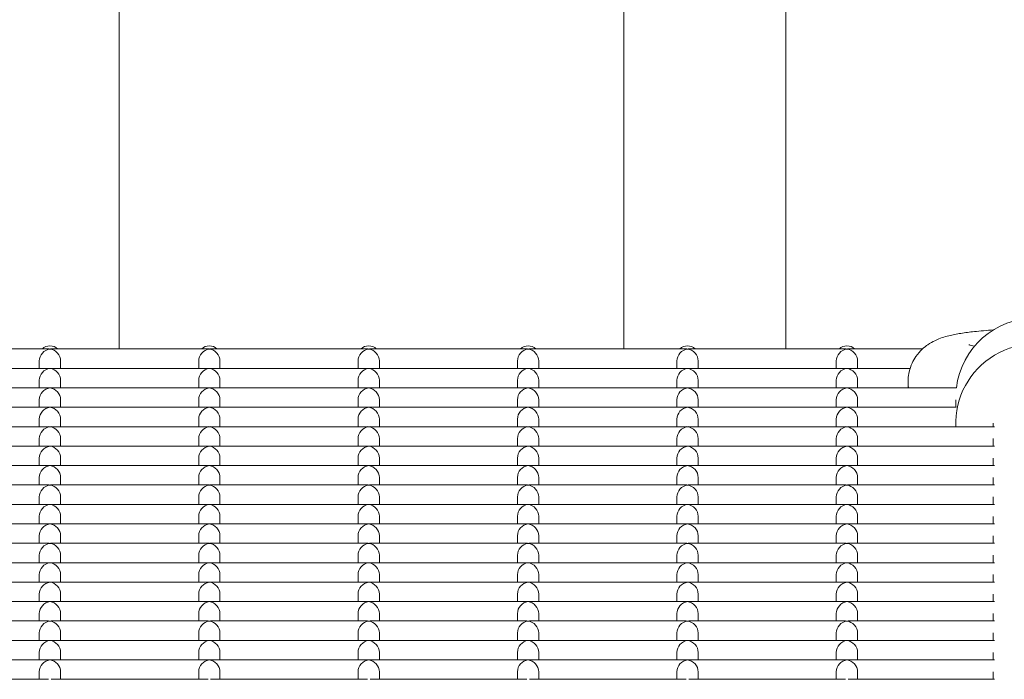
# Model space of a CAD drawing. Units: millimetres. Extents: x -5899 to 6254, y -3372 to 4605.
# Drawn here: x 1492 to 1677, y 1843 to 1967 of the extents above; entities that cross this region are included whole.
import ezdxf

# ---------------------------------------------------------------- set-up
doc = ezdxf.new("R2010")
doc.units = ezdxf.units.MM
doc.layers.add('Toestel 2D', color=7, linetype='Continuous', lineweight=20)

msp = doc.modelspace()

# ---------------------------------------------------------------- linework, layer by layer
at = {"layer": 'Toestel 2D'}
for p, q in [((1510.73, 2704.65), (1510.73, 1904.98)), ((1605.73, 2704.65), (1605.73, 1904.98)), ((1636.23, 2704.65), (1636.23, 1904.98)), ((1670.89, 1905.72), (1671.77, 1905.52)), ((1467.97, 1904.98), (1497.48, 1904.98)), ((1497.97, 1904.98), (1527.48, 1904.98)), ((1527.97, 1904.98), (1557.48, 1904.98)), ((1557.97, 1904.98), (1587.48, 1904.98)), ((1587.97, 1904.98), (1617.48, 1904.98)), ((1617.97, 1904.98), (1647.48, 1904.98)), ((1647.97, 1904.98), (1661.95, 1904.98)), ((1467.97, 1901.33), (1497.48, 1901.33)), ((1495.73, 1901.33), (1495.73, 1902.74)), ((1497.97, 1901.33), (1527.48, 1901.33)), ((1499.73, 1901.33), (1499.73, 1902.74)), ((1525.73, 1901.33), (1525.73, 1902.74)), ((1527.97, 1901.33), (1557.48, 1901.33)), ((1529.73, 1901.33), (1529.73, 1902.74)), ((1555.73, 1901.33), (1555.73, 1902.74)), ((1557.97, 1901.33), (1587.48, 1901.33)), ((1559.73, 1901.33), (1559.73, 1902.74)), ((1585.73, 1901.33), (1585.73, 1902.74)), ((1587.97, 1901.33), (1617.48, 1901.33)), ((1589.73, 1901.33), (1589.73, 1902.74)), ((1615.73, 1901.33), (1615.73, 1902.74)), ((1617.97, 1901.33), (1647.48, 1901.33)), ((1619.73, 1901.33), (1619.73, 1902.74)), ((1645.73, 1901.33), (1645.73, 1902.74)), ((1647.97, 1901.33), (1659.61, 1901.33)), ((1649.73, 1901.33), (1649.73, 1902.74)), ((1467.97, 1897.67), (1497.48, 1897.67)), ((1495.73, 1897.67), (1495.73, 1899.08)), ((1497.97, 1897.67), (1527.48, 1897.67)), ((1499.73, 1897.67), (1499.73, 1899.08)), ((1525.73, 1897.67), (1525.73, 1899.08)), ((1527.97, 1897.67), (1557.48, 1897.67)), ((1529.73, 1897.67), (1529.73, 1899.08)), ((1555.73, 1897.67), (1555.73, 1899.08)), ((1557.97, 1897.67), (1587.48, 1897.67)), ((1559.73, 1897.67), (1559.73, 1899.08)), ((1585.73, 1897.67), (1585.73, 1899.08)), ((1587.97, 1897.67), (1617.48, 1897.67)), ((1589.73, 1897.67), (1589.73, 1899.08)), ((1615.73, 1897.67), (1615.73, 1899.08)), ((1617.97, 1897.67), (1647.48, 1897.67)), ((1619.73, 1897.67), (1619.73, 1899.08)), ((1645.73, 1897.67), (1645.73, 1899.08)), ((1647.97, 1897.67), (1668.36, 1897.67)), ((1649.73, 1897.67), (1649.73, 1899.08)), ((1467.97, 1894.02), (1497.48, 1894.02)), ((1495.73, 1894.02), (1495.73, 1895.43)), ((1497.97, 1894.02), (1527.48, 1894.02)), ((1499.73, 1894.02), (1499.73, 1895.43)), ((1525.73, 1894.02), (1525.73, 1895.43)), ((1527.97, 1894.02), (1557.48, 1894.02)), ((1529.73, 1894.02), (1529.73, 1895.43)), ((1555.73, 1894.02), (1555.73, 1895.43)), ((1557.97, 1894.02), (1587.48, 1894.02)), ((1559.73, 1894.02), (1559.73, 1895.43)), ((1585.73, 1894.02), (1585.73, 1895.43)), ((1587.97, 1894.02), (1617.48, 1894.02)), ((1589.73, 1894.02), (1589.73, 1895.43)), ((1615.73, 1894.02), (1615.73, 1895.43)), ((1617.97, 1894.02), (1647.48, 1894.02)), ((1619.73, 1894.02), (1619.73, 1895.43)), ((1645.73, 1894.02), (1645.73, 1895.43)), ((1647.97, 1894.02), (1668.36, 1894.02)), ((1649.73, 1894.02), (1649.73, 1895.43)), ((1668.23, 1895.43), (1668.23, 1894.02)), ((1467.97, 1890.36), (1497.48, 1890.36)), ((1495.73, 1890.36), (1495.73, 1891.77)), ((1497.97, 1890.36), (1527.48, 1890.36)), ((1499.73, 1890.36), (1499.73, 1891.77)), ((1525.73, 1890.36), (1525.73, 1891.77)), ((1527.97, 1890.36), (1557.48, 1890.36)), ((1529.73, 1890.36), (1529.73, 1891.77)), ((1555.73, 1890.36), (1555.73, 1891.77)), ((1557.97, 1890.36), (1587.48, 1890.36)), ((1559.73, 1890.36), (1559.73, 1891.77)), ((1585.73, 1890.36), (1585.73, 1891.77)), ((1587.97, 1890.36), (1617.48, 1890.36)), ((1589.73, 1890.36), (1589.73, 1891.77)), ((1615.73, 1890.36), (1615.73, 1891.77)), ((1617.97, 1890.36), (1647.48, 1890.36)), ((1619.73, 1890.36), (1619.73, 1891.77)), ((1645.73, 1890.36), (1645.73, 1891.77)), ((1647.97, 1890.36), (1675.48, 1890.36)), ((1649.73, 1890.36), (1649.73, 1891.77)), ((1668.23, 1891.77), (1668.23, 1891.04)), ((1675.23, 1891.04), (1675.23, 1890.36)), ((1467.97, 1886.7), (1497.48, 1886.7)), ((1495.73, 1886.7), (1495.73, 1888.12)), ((1497.97, 1886.7), (1527.48, 1886.7)), ((1499.73, 1886.7), (1499.73, 1888.12)), ((1525.73, 1886.7), (1525.73, 1888.12)), ((1527.97, 1886.7), (1557.48, 1886.7)), ((1529.73, 1886.7), (1529.73, 1888.12)), ((1555.73, 1886.7), (1555.73, 1888.12)), ((1557.97, 1886.7), (1587.48, 1886.7)), ((1559.73, 1886.7), (1559.73, 1888.12)), ((1585.73, 1886.7), (1585.73, 1888.12)), ((1587.97, 1886.7), (1617.48, 1886.7)), ((1589.73, 1886.7), (1589.73, 1888.12)), ((1615.73, 1886.7), (1615.73, 1888.12)), ((1617.97, 1886.7), (1647.48, 1886.7)), ((1619.73, 1886.7), (1619.73, 1888.12)), ((1645.73, 1886.7), (1645.73, 1888.12)), ((1647.97, 1886.7), (1675.48, 1886.7)), ((1649.73, 1886.7), (1649.73, 1888.12)), ((1675.23, 1888.12), (1675.23, 1886.7)), ((1467.97, 1883.05), (1497.48, 1883.05)), ((1495.73, 1883.05), (1495.73, 1884.46)), ((1497.97, 1883.05), (1527.48, 1883.05)), ((1499.73, 1883.05), (1499.73, 1884.46)), ((1525.73, 1883.05), (1525.73, 1884.46)), ((1527.97, 1883.05), (1557.48, 1883.05)), ((1529.73, 1883.05), (1529.73, 1884.46)), ((1555.73, 1883.05), (1555.73, 1884.46)), ((1557.97, 1883.05), (1587.48, 1883.05)), ((1559.73, 1883.05), (1559.73, 1884.46)), ((1585.73, 1883.05), (1585.73, 1884.46)), ((1587.97, 1883.05), (1617.48, 1883.05)), ((1589.73, 1883.05), (1589.73, 1884.46)), ((1615.73, 1883.05), (1615.73, 1884.46)), ((1617.97, 1883.05), (1647.48, 1883.05)), ((1619.73, 1883.05), (1619.73, 1884.46)), ((1645.73, 1883.05), (1645.73, 1884.46)), ((1647.97, 1883.05), (1675.48, 1883.05)), ((1649.73, 1883.05), (1649.73, 1884.46)), ((1675.23, 1884.46), (1675.23, 1883.05)), ((1467.97, 1879.39), (1497.48, 1879.39)), ((1495.73, 1879.39), (1495.73, 1880.8)), ((1497.97, 1879.39), (1527.48, 1879.39)), ((1499.73, 1879.39), (1499.73, 1880.8)), ((1525.73, 1879.39), (1525.73, 1880.8)), ((1527.97, 1879.39), (1557.48, 1879.39)), ((1529.73, 1879.39), (1529.73, 1880.8)), ((1555.73, 1879.39), (1555.73, 1880.8)), ((1557.97, 1879.39), (1587.48, 1879.39)), ((1559.73, 1879.39), (1559.73, 1880.8)), ((1585.73, 1879.39), (1585.73, 1880.8)), ((1587.97, 1879.39), (1617.48, 1879.39)), ((1589.73, 1879.39), (1589.73, 1880.8)), ((1615.73, 1879.39), (1615.73, 1880.8)), ((1617.97, 1879.39), (1647.48, 1879.39)), ((1619.73, 1879.39), (1619.73, 1880.8)), ((1645.73, 1879.39), (1645.73, 1880.8)), ((1647.97, 1879.39), (1675.48, 1879.39)), ((1649.73, 1879.39), (1649.73, 1880.8)), ((1675.23, 1880.8), (1675.23, 1879.39)), ((1467.97, 1875.74), (1497.48, 1875.74)), ((1495.73, 1875.74), (1495.73, 1877.15)), ((1497.97, 1875.74), (1527.48, 1875.74)), ((1499.73, 1875.74), (1499.73, 1877.15)), ((1525.73, 1875.74), (1525.73, 1877.15)), ((1527.97, 1875.74), (1557.48, 1875.74)), ((1529.73, 1875.74), (1529.73, 1877.15)), ((1555.73, 1875.74), (1555.73, 1877.15)), ((1557.97, 1875.74), (1587.48, 1875.74)), ((1559.73, 1875.74), (1559.73, 1877.15)), ((1585.73, 1875.74), (1585.73, 1877.15)), ((1587.97, 1875.74), (1617.48, 1875.74)), ((1589.73, 1875.74), (1589.73, 1877.15)), ((1615.73, 1875.74), (1615.73, 1877.15)), ((1617.97, 1875.74), (1647.48, 1875.74)), ((1619.73, 1875.74), (1619.73, 1877.15)), ((1645.73, 1875.74), (1645.73, 1877.15)), ((1647.97, 1875.74), (1675.48, 1875.74)), ((1649.73, 1875.74), (1649.73, 1877.15)), ((1675.23, 1877.15), (1675.23, 1875.74)), ((1467.97, 1872.08), (1497.48, 1872.08)), ((1495.73, 1872.08), (1495.73, 1873.49)), ((1497.97, 1872.08), (1527.48, 1872.08)), ((1499.73, 1872.08), (1499.73, 1873.49)), ((1525.73, 1872.08), (1525.73, 1873.49)), ((1527.97, 1872.08), (1557.48, 1872.08)), ((1529.73, 1872.08), (1529.73, 1873.49)), ((1555.73, 1872.08), (1555.73, 1873.49)), ((1557.97, 1872.08), (1587.48, 1872.08)), ((1559.73, 1872.08), (1559.73, 1873.49)), ((1585.73, 1872.08), (1585.73, 1873.49)), ((1587.97, 1872.08), (1617.48, 1872.08)), ((1589.73, 1872.08), (1589.73, 1873.49)), ((1615.73, 1872.08), (1615.73, 1873.49)), ((1617.97, 1872.08), (1647.48, 1872.08)), ((1619.73, 1872.08), (1619.73, 1873.49)), ((1645.73, 1872.08), (1645.73, 1873.49)), ((1647.97, 1872.08), (1675.48, 1872.08)), ((1649.73, 1872.08), (1649.73, 1873.49)), ((1675.23, 1873.49), (1675.23, 1872.08)), ((1495.73, 1868.42), (1495.73, 1869.84)), ((1499.73, 1868.42), (1499.73, 1869.84)), ((1525.73, 1868.42), (1525.73, 1869.84)), ((1529.73, 1868.42), (1529.73, 1869.84)), ((1555.73, 1868.42), (1555.73, 1869.84)), ((1559.73, 1868.42), (1559.73, 1869.84)), ((1585.73, 1868.42), (1585.73, 1869.84)), ((1589.73, 1868.42), (1589.73, 1869.84)), ((1615.73, 1868.42), (1615.73, 1869.84)), ((1619.73, 1868.42), (1619.73, 1869.84)), ((1645.73, 1868.42), (1645.73, 1869.84)), ((1649.73, 1868.42), (1649.73, 1869.84)), ((1675.23, 1869.84), (1675.23, 1868.42)), ((1467.97, 1868.42), (1497.48, 1868.42)), ((1497.97, 1868.42), (1527.48, 1868.42)), ((1527.97, 1868.42), (1557.48, 1868.42)), ((1557.97, 1868.42), (1587.48, 1868.42)), ((1587.97, 1868.42), (1617.48, 1868.42)), ((1617.97, 1868.42), (1647.48, 1868.42)), ((1647.97, 1868.42), (1675.48, 1868.42)), ((1495.73, 1864.77), (1495.73, 1866.18)), ((1499.73, 1864.77), (1499.73, 1866.18)), ((1525.73, 1864.77), (1525.73, 1866.18)), ((1529.73, 1864.77), (1529.73, 1866.18)), ((1555.73, 1864.77), (1555.73, 1866.18)), ((1559.73, 1864.77), (1559.73, 1866.18)), ((1585.73, 1864.77), (1585.73, 1866.18)), ((1589.73, 1864.77), (1589.73, 1866.18)), ((1615.73, 1864.77), (1615.73, 1866.18)), ((1619.73, 1864.77), (1619.73, 1866.18)), ((1645.73, 1864.77), (1645.73, 1866.18)), ((1649.73, 1864.77), (1649.73, 1866.18)), ((1675.23, 1866.18), (1675.23, 1864.77)), ((1467.97, 1864.77), (1497.48, 1864.77)), ((1497.97, 1864.77), (1527.48, 1864.77)), ((1527.97, 1864.77), (1557.48, 1864.77)), ((1557.97, 1864.77), (1587.48, 1864.77)), ((1587.97, 1864.77), (1617.48, 1864.77)), ((1617.97, 1864.77), (1647.48, 1864.77)), ((1647.97, 1864.77), (1675.48, 1864.77)), ((1495.73, 1861.11), (1495.73, 1862.52)), ((1499.73, 1861.11), (1499.73, 1862.52)), ((1525.73, 1861.11), (1525.73, 1862.52)), ((1529.73, 1861.11), (1529.73, 1862.52)), ((1555.73, 1861.11), (1555.73, 1862.52)), ((1559.73, 1861.11), (1559.73, 1862.52)), ((1585.73, 1861.11), (1585.73, 1862.52)), ((1589.73, 1861.11), (1589.73, 1862.52)), ((1615.73, 1861.11), (1615.73, 1862.52)), ((1619.73, 1861.11), (1619.73, 1862.52)), ((1645.73, 1861.11), (1645.73, 1862.52)), ((1649.73, 1861.11), (1649.73, 1862.52)), ((1675.23, 1862.52), (1675.23, 1861.11)), ((1467.97, 1861.11), (1497.48, 1861.11)), ((1497.97, 1861.11), (1527.48, 1861.11)), ((1527.97, 1861.11), (1557.48, 1861.11)), ((1557.97, 1861.11), (1587.48, 1861.11)), ((1587.97, 1861.11), (1617.48, 1861.11)), ((1617.97, 1861.11), (1647.48, 1861.11)), ((1647.97, 1861.11), (1675.48, 1861.11)), ((1495.73, 1857.45), (1495.73, 1858.87)), ((1499.73, 1857.45), (1499.73, 1858.87)), ((1525.73, 1857.45), (1525.73, 1858.87)), ((1529.73, 1857.45), (1529.73, 1858.87)), ((1555.73, 1857.45), (1555.73, 1858.87)), ((1559.73, 1857.45), (1559.73, 1858.87)), ((1585.73, 1857.45), (1585.73, 1858.87)), ((1589.73, 1857.45), (1589.73, 1858.87)), ((1615.73, 1857.45), (1615.73, 1858.87)), ((1619.73, 1857.45), (1619.73, 1858.87)), ((1645.73, 1857.45), (1645.73, 1858.87)), ((1649.73, 1857.45), (1649.73, 1858.87)), ((1675.23, 1858.87), (1675.23, 1857.45)), ((1467.97, 1857.45), (1497.48, 1857.45)), ((1497.97, 1857.45), (1527.48, 1857.45)), ((1527.97, 1857.45), (1557.48, 1857.45)), ((1557.97, 1857.45), (1587.48, 1857.45)), ((1587.97, 1857.45), (1617.48, 1857.45)), ((1617.97, 1857.45), (1647.48, 1857.45)), ((1647.97, 1857.45), (1675.48, 1857.45)), ((1495.73, 1853.8), (1495.73, 1855.21)), ((1499.73, 1853.8), (1499.73, 1855.21)), ((1525.73, 1853.8), (1525.73, 1855.21)), ((1529.73, 1853.8), (1529.73, 1855.21)), ((1555.73, 1853.8), (1555.73, 1855.21)), ((1559.73, 1853.8), (1559.73, 1855.21)), ((1585.73, 1853.8), (1585.73, 1855.21)), ((1589.73, 1853.8), (1589.73, 1855.21)), ((1615.73, 1853.8), (1615.73, 1855.21)), ((1619.73, 1853.8), (1619.73, 1855.21)), ((1645.73, 1853.8), (1645.73, 1855.21)), ((1649.73, 1853.8), (1649.73, 1855.21)), ((1675.23, 1855.21), (1675.23, 1853.8)), ((1467.97, 1853.8), (1497.48, 1853.8)), ((1497.97, 1853.8), (1527.48, 1853.8)), ((1527.97, 1853.8), (1557.48, 1853.8)), ((1557.97, 1853.8), (1587.48, 1853.8)), ((1587.97, 1853.8), (1617.48, 1853.8)), ((1617.97, 1853.8), (1647.48, 1853.8)), ((1647.97, 1853.8), (1675.48, 1853.8)), ((1495.73, 1850.14), (1495.73, 1851.55)), ((1499.73, 1850.14), (1499.73, 1851.55)), ((1525.73, 1850.14), (1525.73, 1851.55)), ((1529.73, 1850.14), (1529.73, 1851.55)), ((1555.73, 1850.14), (1555.73, 1851.55)), ((1559.73, 1850.14), (1559.73, 1851.55)), ((1585.73, 1850.14), (1585.73, 1851.55)), ((1589.73, 1850.14), (1589.73, 1851.55)), ((1615.73, 1850.14), (1615.73, 1851.55)), ((1619.73, 1850.14), (1619.73, 1851.55)), ((1645.73, 1850.14), (1645.73, 1851.55)), ((1649.73, 1850.14), (1649.73, 1851.55)), ((1675.23, 1851.55), (1675.23, 1850.14)), ((1467.97, 1850.14), (1497.48, 1850.14)), ((1497.97, 1850.14), (1527.48, 1850.14)), ((1527.97, 1850.14), (1557.48, 1850.14)), ((1557.97, 1850.14), (1587.48, 1850.14)), ((1587.97, 1850.14), (1617.48, 1850.14)), ((1617.97, 1850.14), (1647.48, 1850.14)), ((1647.97, 1850.14), (1675.48, 1850.14)), ((1495.73, 1846.49), (1495.73, 1847.9)), ((1499.73, 1846.49), (1499.73, 1847.9)), ((1525.73, 1846.49), (1525.73, 1847.9)), ((1529.73, 1846.49), (1529.73, 1847.9)), ((1555.73, 1846.49), (1555.73, 1847.9)), ((1559.73, 1846.49), (1559.73, 1847.9)), ((1585.73, 1846.49), (1585.73, 1847.9)), ((1589.73, 1846.49), (1589.73, 1847.9)), ((1615.73, 1846.49), (1615.73, 1847.9)), ((1619.73, 1846.49), (1619.73, 1847.9)), ((1645.73, 1846.49), (1645.73, 1847.9)), ((1649.73, 1846.49), (1649.73, 1847.9)), ((1675.23, 1847.9), (1675.23, 1846.49)), ((1467.97, 1846.49), (1497.48, 1846.49)), ((1497.97, 1846.49), (1527.48, 1846.49)), ((1527.97, 1846.49), (1557.48, 1846.49)), ((1557.97, 1846.49), (1587.48, 1846.49)), ((1587.97, 1846.49), (1617.48, 1846.49)), ((1617.97, 1846.49), (1647.48, 1846.49)), ((1647.97, 1846.49), (1675.48, 1846.49)), ((1495.73, 1842.83), (1495.73, 1844.24)), ((1499.73, 1842.83), (1499.73, 1844.24)), ((1525.73, 1842.83), (1525.73, 1844.24)), ((1529.73, 1842.83), (1529.73, 1844.24)), ((1555.73, 1842.83), (1555.73, 1844.24)), ((1559.73, 1842.83), (1559.73, 1844.24)), ((1585.73, 1842.83), (1585.73, 1844.24)), ((1589.73, 1842.83), (1589.73, 1844.24)), ((1615.73, 1842.83), (1615.73, 1844.24)), ((1619.73, 1842.83), (1619.73, 1844.24)), ((1645.73, 1842.83), (1645.73, 1844.24)), ((1649.73, 1842.83), (1649.73, 1844.24)), ((1675.23, 1844.24), (1675.23, 1842.83)), ((1467.97, 1842.83), (1497.48, 1842.83)), ((1497.97, 1842.83), (1527.48, 1842.83)), ((1527.97, 1842.83), (1557.48, 1842.83)), ((1557.97, 1842.83), (1587.48, 1842.83)), ((1587.97, 1842.83), (1617.48, 1842.83)), ((1617.97, 1842.83), (1647.48, 1842.83)), ((1647.97, 1842.83), (1675.48, 1842.83))]:
    msp.add_line(p, q, dxfattribs=at)
for centre, major_axis, ratio, start_param, end_param in [((1683.23, 1895.92), (15, 0), 0.992546, 0.118239, 3.023354), ((1497.73, 1903.59), (2, 0), 0.992546, 0.776166, 2.365427), ((1527.73, 1903.59), (2, 0), 0.992546, 0.776166, 2.365427), ((1557.73, 1903.59), (2, 0), 0.992546, 0.776166, 2.365427), ((1587.73, 1903.59), (2, 0), 0.992546, 0.776166, 2.365427), ((1617.73, 1903.59), (2, 0), 0.992546, 0.776166, 2.365427), ((1647.73, 1903.59), (2, 0), 0.992546, 0.776166, 2.365427), ((1683.23, 1891.04), (15, 0), 0.992546, 6.23742, 9.470543), ((1497.73, 1902.98), (1.5, 1.5), 0.884725, 0.846485, 2.417281), ((1497.73, 1902.98), (1.5, -1.5), 0.884725, 2.295108, 2.417281), ((1497.73, 1902.98), (-1.5, -1.5), 0.884725, 3.865904, 3.988077), ((1497.73, 1902.98), (-1.5, 1.5), 0.884725, 3.865904, 5.436701), ((1527.73, 1902.98), (1.5, 1.5), 0.884725, 0.846485, 2.417281), ((1527.73, 1902.98), (1.5, -1.5), 0.884725, 2.295108, 2.417281), ((1527.73, 1902.98), (-1.5, -1.5), 0.884725, 3.865904, 3.988077), ((1527.73, 1902.98), (-1.5, 1.5), 0.884725, 3.865904, 5.436701), ((1557.73, 1902.98), (1.5, 1.5), 0.884725, 0.846485, 2.417281), ((1557.73, 1902.98), (1.5, -1.5), 0.884725, 2.295108, 2.417281), ((1557.73, 1902.98), (-1.5, -1.5), 0.884725, 3.865904, 3.988077), ((1557.73, 1902.98), (-1.5, 1.5), 0.884725, 3.865904, 5.436701), ((1587.73, 1902.98), (1.5, 1.5), 0.884725, 0.846485, 2.417281), ((1587.73, 1902.98), (1.5, -1.5), 0.884725, 2.295108, 2.417281), ((1587.73, 1902.98), (-1.5, -1.5), 0.884725, 3.865904, 3.988077), ((1587.73, 1902.98), (-1.5, 1.5), 0.884725, 3.865904, 5.436701), ((1617.73, 1902.98), (1.5, 1.5), 0.884725, 0.846485, 2.417281), ((1617.73, 1902.98), (1.5, -1.5), 0.884725, 2.295108, 2.417281), ((1617.73, 1902.98), (-1.5, -1.5), 0.884725, 3.865904, 3.988077), ((1617.73, 1902.98), (-1.5, 1.5), 0.884725, 3.865904, 5.436701), ((1647.73, 1902.98), (1.5, 1.5), 0.884725, 0.846485, 2.417281), ((1647.73, 1902.98), (1.5, -1.5), 0.884725, 2.295108, 2.417281), ((1647.73, 1902.98), (-1.5, -1.5), 0.884725, 3.865904, 3.988077), ((1647.73, 1902.98), (-1.5, 1.5), 0.884725, 3.865904, 5.436701), ((1497.73, 1899.33), (1.5, 1.5), 0.884725, 0.846485, 2.417281), ((1497.73, 1899.33), (1.5, -1.5), 0.884725, 2.295108, 2.417281), ((1497.73, 1899.33), (-1.5, -1.5), 0.884725, 3.865904, 3.988077), ((1497.73, 1899.33), (-1.5, 1.5), 0.884725, 3.865904, 5.436701), ((1527.73, 1899.33), (1.5, 1.5), 0.884725, 0.846485, 2.417281), ((1527.73, 1899.33), (1.5, -1.5), 0.884725, 2.295108, 2.417281), ((1527.73, 1899.33), (-1.5, -1.5), 0.884725, 3.865904, 3.988077), ((1527.73, 1899.33), (-1.5, 1.5), 0.884725, 3.865904, 5.436701), ((1557.73, 1899.33), (1.5, 1.5), 0.884725, 0.846485, 2.417281), ((1557.73, 1899.33), (1.5, -1.5), 0.884725, 2.295108, 2.417281), ((1557.73, 1899.33), (-1.5, -1.5), 0.884725, 3.865904, 3.988077), ((1557.73, 1899.33), (-1.5, 1.5), 0.884725, 3.865904, 5.436701), ((1587.73, 1899.33), (1.5, 1.5), 0.884725, 0.846485, 2.417281), ((1587.73, 1899.33), (1.5, -1.5), 0.884725, 2.295108, 2.417281), ((1587.73, 1899.33), (-1.5, -1.5), 0.884725, 3.865904, 3.988077), ((1587.73, 1899.33), (-1.5, 1.5), 0.884725, 3.865904, 5.436701), ((1617.73, 1899.33), (1.5, 1.5), 0.884725, 0.846485, 2.417281), ((1617.73, 1899.33), (1.5, -1.5), 0.884725, 2.295108, 2.417281), ((1617.73, 1899.33), (-1.5, -1.5), 0.884725, 3.865904, 3.988077), ((1617.73, 1899.33), (-1.5, 1.5), 0.884725, 3.865904, 5.436701), ((1647.73, 1899.33), (1.5, 1.5), 0.884725, 0.846485, 2.417281), ((1647.73, 1899.33), (1.5, -1.5), 0.884725, 2.295108, 2.417281), ((1647.73, 1899.33), (-1.5, -1.5), 0.884725, 3.865904, 3.988077), ((1647.73, 1899.33), (-1.5, 1.5), 0.884725, 3.865904, 5.436701), ((1497.73, 1895.67), (1.5, 1.5), 0.884725, 0.846485, 2.417281), ((1497.73, 1895.67), (1.5, -1.5), 0.884725, 2.295108, 2.417281), ((1497.73, 1895.67), (-1.5, -1.5), 0.884725, 3.865904, 3.988077), ((1497.73, 1895.67), (-1.5, 1.5), 0.884725, 3.865904, 5.436701), ((1527.73, 1895.67), (1.5, 1.5), 0.884725, 0.846485, 2.417281), ((1527.73, 1895.67), (1.5, -1.5), 0.884725, 2.295108, 2.417281), ((1527.73, 1895.67), (-1.5, -1.5), 0.884725, 3.865904, 3.988077), ((1527.73, 1895.67), (-1.5, 1.5), 0.884725, 3.865904, 5.436701), ((1557.73, 1895.67), (1.5, 1.5), 0.884725, 0.846485, 2.417281), ((1557.73, 1895.67), (1.5, -1.5), 0.884725, 2.295108, 2.417281), ((1557.73, 1895.67), (-1.5, -1.5), 0.884725, 3.865904, 3.988077), ((1557.73, 1895.67), (-1.5, 1.5), 0.884725, 3.865904, 5.436701), ((1587.73, 1895.67), (1.5, 1.5), 0.884725, 0.846485, 2.417281), ((1587.73, 1895.67), (1.5, -1.5), 0.884725, 2.295108, 2.417281), ((1587.73, 1895.67), (-1.5, -1.5), 0.884725, 3.865904, 3.988077), ((1587.73, 1895.67), (-1.5, 1.5), 0.884725, 3.865904, 5.436701), ((1617.73, 1895.67), (1.5, 1.5), 0.884725, 0.846485, 2.417281), ((1617.73, 1895.67), (1.5, -1.5), 0.884725, 2.295108, 2.417281), ((1617.73, 1895.67), (-1.5, -1.5), 0.884725, 3.865904, 3.988077), ((1617.73, 1895.67), (-1.5, 1.5), 0.884725, 3.865904, 5.436701), ((1647.73, 1895.67), (1.5, 1.5), 0.884725, 0.846485, 2.417281), ((1647.73, 1895.67), (1.5, -1.5), 0.884725, 2.295108, 2.417281), ((1647.73, 1895.67), (-1.5, -1.5), 0.884725, 3.865904, 3.988077), ((1647.73, 1895.67), (-1.5, 1.5), 0.884725, 3.865904, 5.436701), ((1497.73, 1892.02), (1.5, 1.5), 0.884725, 0.846485, 2.417281), ((1497.73, 1892.02), (1.5, -1.5), 0.884725, 2.295108, 2.417281), ((1497.73, 1892.02), (-1.5, -1.5), 0.884725, 3.865904, 3.988077), ((1497.73, 1892.02), (-1.5, 1.5), 0.884725, 3.865904, 5.436701), ((1527.73, 1892.02), (1.5, 1.5), 0.884725, 0.846485, 2.417281), ((1527.73, 1892.02), (1.5, -1.5), 0.884725, 2.295108, 2.417281), ((1527.73, 1892.02), (-1.5, -1.5), 0.884725, 3.865904, 3.988077), ((1527.73, 1892.02), (-1.5, 1.5), 0.884725, 3.865904, 5.436701), ((1557.73, 1892.02), (1.5, 1.5), 0.884725, 0.846485, 2.417281), ((1557.73, 1892.02), (1.5, -1.5), 0.884725, 2.295108, 2.417281), ((1557.73, 1892.02), (-1.5, -1.5), 0.884725, 3.865904, 3.988077), ((1557.73, 1892.02), (-1.5, 1.5), 0.884725, 3.865904, 5.436701), ((1587.73, 1892.02), (1.5, 1.5), 0.884725, 0.846485, 2.417281), ((1587.73, 1892.02), (1.5, -1.5), 0.884725, 2.295108, 2.417281), ((1587.73, 1892.02), (-1.5, -1.5), 0.884725, 3.865904, 3.988077), ((1587.73, 1892.02), (-1.5, 1.5), 0.884725, 3.865904, 5.436701), ((1617.73, 1892.02), (1.5, 1.5), 0.884725, 0.846485, 2.417281), ((1617.73, 1892.02), (1.5, -1.5), 0.884725, 2.295108, 2.417281), ((1617.73, 1892.02), (-1.5, -1.5), 0.884725, 3.865904, 3.988077), ((1617.73, 1892.02), (-1.5, 1.5), 0.884725, 3.865904, 5.436701), ((1647.73, 1892.02), (1.5, 1.5), 0.884725, 0.846485, 2.417281), ((1647.73, 1892.02), (1.5, -1.5), 0.884725, 2.295108, 2.417281), ((1647.73, 1892.02), (-1.5, -1.5), 0.884725, 3.865904, 3.988077), ((1647.73, 1892.02), (-1.5, 1.5), 0.884725, 3.865904, 5.436701), ((1497.73, 1888.36), (1.5, 1.5), 0.884725, 0.846485, 2.417281), ((1497.73, 1888.36), (1.5, -1.5), 0.884725, 2.295108, 2.417281), ((1497.73, 1888.36), (-1.5, -1.5), 0.884725, 3.865904, 3.988077), ((1497.73, 1888.36), (-1.5, 1.5), 0.884725, 3.865904, 5.436701), ((1527.73, 1888.36), (1.5, 1.5), 0.884725, 0.846485, 2.417281), ((1527.73, 1888.36), (1.5, -1.5), 0.884725, 2.295108, 2.417281), ((1527.73, 1888.36), (-1.5, -1.5), 0.884725, 3.865904, 3.988077), ((1527.73, 1888.36), (-1.5, 1.5), 0.884725, 3.865904, 5.436701), ((1557.73, 1888.36), (1.5, 1.5), 0.884725, 0.846485, 2.417281), ((1557.73, 1888.36), (1.5, -1.5), 0.884725, 2.295108, 2.417281), ((1557.73, 1888.36), (-1.5, -1.5), 0.884725, 3.865904, 3.988077), ((1557.73, 1888.36), (-1.5, 1.5), 0.884725, 3.865904, 5.436701), ((1587.73, 1888.36), (1.5, 1.5), 0.884725, 0.846485, 2.417281), ((1587.73, 1888.36), (1.5, -1.5), 0.884725, 2.295108, 2.417281), ((1587.73, 1888.36), (-1.5, -1.5), 0.884725, 3.865904, 3.988077), ((1587.73, 1888.36), (-1.5, 1.5), 0.884725, 3.865904, 5.436701), ((1617.73, 1888.36), (1.5, 1.5), 0.884725, 0.846485, 2.417281), ((1617.73, 1888.36), (1.5, -1.5), 0.884725, 2.295108, 2.417281), ((1617.73, 1888.36), (-1.5, -1.5), 0.884725, 3.865904, 3.988077), ((1617.73, 1888.36), (-1.5, 1.5), 0.884725, 3.865904, 5.436701), ((1647.73, 1888.36), (1.5, 1.5), 0.884725, 0.846485, 2.417281), ((1647.73, 1888.36), (1.5, -1.5), 0.884725, 2.295108, 2.417281), ((1647.73, 1888.36), (-1.5, -1.5), 0.884725, 3.865904, 3.988077), ((1647.73, 1888.36), (-1.5, 1.5), 0.884725, 3.865904, 5.436701), ((1497.73, 1884.7), (1.5, 1.5), 0.884725, 0.846485, 2.417281), ((1497.73, 1884.7), (1.5, -1.5), 0.884725, 2.295108, 2.417281), ((1497.73, 1884.7), (-1.5, -1.5), 0.884725, 3.865904, 3.988077), ((1497.73, 1884.7), (-1.5, 1.5), 0.884725, 3.865904, 5.436701), ((1527.73, 1884.7), (1.5, 1.5), 0.884725, 0.846485, 2.417281), ((1527.73, 1884.7), (1.5, -1.5), 0.884725, 2.295108, 2.417281), ((1527.73, 1884.7), (-1.5, -1.5), 0.884725, 3.865904, 3.988077), ((1527.73, 1884.7), (-1.5, 1.5), 0.884725, 3.865904, 5.436701), ((1557.73, 1884.7), (1.5, 1.5), 0.884725, 0.846485, 2.417281), ((1557.73, 1884.7), (1.5, -1.5), 0.884725, 2.295108, 2.417281), ((1557.73, 1884.7), (-1.5, -1.5), 0.884725, 3.865904, 3.988077), ((1557.73, 1884.7), (-1.5, 1.5), 0.884725, 3.865904, 5.436701), ((1587.73, 1884.7), (1.5, 1.5), 0.884725, 0.846485, 2.417281), ((1587.73, 1884.7), (1.5, -1.5), 0.884725, 2.295108, 2.417281), ((1587.73, 1884.7), (-1.5, -1.5), 0.884725, 3.865904, 3.988077), ((1587.73, 1884.7), (-1.5, 1.5), 0.884725, 3.865904, 5.436701), ((1617.73, 1884.7), (1.5, 1.5), 0.884725, 0.846485, 2.417281), ((1617.73, 1884.7), (1.5, -1.5), 0.884725, 2.295108, 2.417281), ((1617.73, 1884.7), (-1.5, -1.5), 0.884725, 3.865904, 3.988077), ((1617.73, 1884.7), (-1.5, 1.5), 0.884725, 3.865904, 5.436701), ((1647.73, 1884.7), (1.5, 1.5), 0.884725, 0.846485, 2.417281), ((1647.73, 1884.7), (1.5, -1.5), 0.884725, 2.295108, 2.417281), ((1647.73, 1884.7), (-1.5, -1.5), 0.884725, 3.865904, 3.988077), ((1647.73, 1884.7), (-1.5, 1.5), 0.884725, 3.865904, 5.436701), ((1497.73, 1881.05), (1.5, 1.5), 0.884725, 0.846485, 2.417281), ((1497.73, 1881.05), (1.5, -1.5), 0.884725, 2.295108, 2.417281), ((1497.73, 1881.05), (-1.5, -1.5), 0.884725, 3.865904, 3.988077), ((1497.73, 1881.05), (-1.5, 1.5), 0.884725, 3.865904, 5.436701), ((1527.73, 1881.05), (1.5, 1.5), 0.884725, 0.846485, 2.417281), ((1527.73, 1881.05), (1.5, -1.5), 0.884725, 2.295108, 2.417281), ((1527.73, 1881.05), (-1.5, -1.5), 0.884725, 3.865904, 3.988077), ((1527.73, 1881.05), (-1.5, 1.5), 0.884725, 3.865904, 5.436701), ((1557.73, 1881.05), (1.5, 1.5), 0.884725, 0.846485, 2.417281), ((1557.73, 1881.05), (1.5, -1.5), 0.884725, 2.295108, 2.417281), ((1557.73, 1881.05), (-1.5, -1.5), 0.884725, 3.865904, 3.988077), ((1557.73, 1881.05), (-1.5, 1.5), 0.884725, 3.865904, 5.436701), ((1587.73, 1881.05), (1.5, 1.5), 0.884725, 0.846485, 2.417281), ((1587.73, 1881.05), (1.5, -1.5), 0.884725, 2.295108, 2.417281), ((1587.73, 1881.05), (-1.5, -1.5), 0.884725, 3.865904, 3.988077), ((1587.73, 1881.05), (-1.5, 1.5), 0.884725, 3.865904, 5.436701), ((1617.73, 1881.05), (1.5, 1.5), 0.884725, 0.846485, 2.417281), ((1617.73, 1881.05), (1.5, -1.5), 0.884725, 2.295108, 2.417281), ((1617.73, 1881.05), (-1.5, -1.5), 0.884725, 3.865904, 3.988077), ((1617.73, 1881.05), (-1.5, 1.5), 0.884725, 3.865904, 5.436701), ((1647.73, 1881.05), (1.5, 1.5), 0.884725, 0.846485, 2.417281), ((1647.73, 1881.05), (1.5, -1.5), 0.884725, 2.295108, 2.417281), ((1647.73, 1881.05), (-1.5, -1.5), 0.884725, 3.865904, 3.988077), ((1647.73, 1881.05), (-1.5, 1.5), 0.884725, 3.865904, 5.436701), ((1497.73, 1877.39), (1.5, 1.5), 0.884725, 0.846485, 2.417281), ((1497.73, 1877.39), (1.5, -1.5), 0.884725, 2.295108, 2.417281), ((1497.73, 1877.39), (-1.5, -1.5), 0.884725, 3.865904, 3.988077), ((1497.73, 1877.39), (-1.5, 1.5), 0.884725, 3.865904, 5.436701), ((1527.73, 1877.39), (1.5, 1.5), 0.884725, 0.846485, 2.417281), ((1527.73, 1877.39), (1.5, -1.5), 0.884725, 2.295108, 2.417281), ((1527.73, 1877.39), (-1.5, -1.5), 0.884725, 3.865904, 3.988077), ((1527.73, 1877.39), (-1.5, 1.5), 0.884725, 3.865904, 5.436701), ((1557.73, 1877.39), (1.5, 1.5), 0.884725, 0.846485, 2.417281), ((1557.73, 1877.39), (1.5, -1.5), 0.884725, 2.295108, 2.417281), ((1557.73, 1877.39), (-1.5, -1.5), 0.884725, 3.865904, 3.988077), ((1557.73, 1877.39), (-1.5, 1.5), 0.884725, 3.865904, 5.436701), ((1587.73, 1877.39), (1.5, 1.5), 0.884725, 0.846485, 2.417281), ((1587.73, 1877.39), (1.5, -1.5), 0.884725, 2.295108, 2.417281), ((1587.73, 1877.39), (-1.5, -1.5), 0.884725, 3.865904, 3.988077), ((1587.73, 1877.39), (-1.5, 1.5), 0.884725, 3.865904, 5.436701), ((1617.73, 1877.39), (1.5, 1.5), 0.884725, 0.846485, 2.417281), ((1617.73, 1877.39), (1.5, -1.5), 0.884725, 2.295108, 2.417281), ((1617.73, 1877.39), (-1.5, -1.5), 0.884725, 3.865904, 3.988077), ((1617.73, 1877.39), (-1.5, 1.5), 0.884725, 3.865904, 5.436701), ((1647.73, 1877.39), (1.5, 1.5), 0.884725, 0.846485, 2.417281), ((1647.73, 1877.39), (1.5, -1.5), 0.884725, 2.295108, 2.417281), ((1647.73, 1877.39), (-1.5, -1.5), 0.884725, 3.865904, 3.988077), ((1647.73, 1877.39), (-1.5, 1.5), 0.884725, 3.865904, 5.436701), ((1497.73, 1873.74), (1.5, 1.5), 0.884725, 0.846485, 2.417281), ((1497.73, 1873.74), (1.5, -1.5), 0.884725, 2.295108, 2.417281), ((1497.73, 1873.74), (-1.5, -1.5), 0.884725, 3.865904, 3.988077), ((1497.73, 1873.74), (-1.5, 1.5), 0.884725, 3.865904, 5.436701), ((1527.73, 1873.74), (1.5, 1.5), 0.884725, 0.846485, 2.417281), ((1527.73, 1873.74), (1.5, -1.5), 0.884725, 2.295108, 2.417281), ((1527.73, 1873.74), (-1.5, -1.5), 0.884725, 3.865904, 3.988077), ((1527.73, 1873.74), (-1.5, 1.5), 0.884725, 3.865904, 5.436701), ((1557.73, 1873.74), (1.5, 1.5), 0.884725, 0.846485, 2.417281), ((1557.73, 1873.74), (1.5, -1.5), 0.884725, 2.295108, 2.417281), ((1557.73, 1873.74), (-1.5, -1.5), 0.884725, 3.865904, 3.988077), ((1557.73, 1873.74), (-1.5, 1.5), 0.884725, 3.865904, 5.436701), ((1587.73, 1873.74), (1.5, 1.5), 0.884725, 0.846485, 2.417281), ((1587.73, 1873.74), (1.5, -1.5), 0.884725, 2.295108, 2.417281), ((1587.73, 1873.74), (-1.5, -1.5), 0.884725, 3.865904, 3.988077), ((1587.73, 1873.74), (-1.5, 1.5), 0.884725, 3.865904, 5.436701), ((1617.73, 1873.74), (1.5, 1.5), 0.884725, 0.846485, 2.417281), ((1617.73, 1873.74), (1.5, -1.5), 0.884725, 2.295108, 2.417281), ((1617.73, 1873.74), (-1.5, -1.5), 0.884725, 3.865904, 3.988077), ((1617.73, 1873.74), (-1.5, 1.5), 0.884725, 3.865904, 5.436701), ((1647.73, 1873.74), (1.5, 1.5), 0.884725, 0.846485, 2.417281), ((1647.73, 1873.74), (1.5, -1.5), 0.884725, 2.295108, 2.417281), ((1647.73, 1873.74), (-1.5, -1.5), 0.884725, 3.865904, 3.988077), ((1647.73, 1873.74), (-1.5, 1.5), 0.884725, 3.865904, 5.436701), ((1497.73, 1870.08), (1.5, 1.5), 0.884725, 0.846485, 2.417281), ((1497.73, 1870.08), (1.5, -1.5), 0.884725, 2.295108, 2.417281), ((1497.73, 1870.08), (-1.5, -1.5), 0.884725, 3.865904, 3.988077), ((1497.73, 1870.08), (-1.5, 1.5), 0.884725, 3.865904, 5.436701), ((1527.73, 1870.08), (1.5, 1.5), 0.884725, 0.846485, 2.417281), ((1527.73, 1870.08), (1.5, -1.5), 0.884725, 2.295108, 2.417281), ((1527.73, 1870.08), (-1.5, -1.5), 0.884725, 3.865904, 3.988077), ((1527.73, 1870.08), (-1.5, 1.5), 0.884725, 3.865904, 5.436701), ((1557.73, 1870.08), (1.5, 1.5), 0.884725, 0.846485, 2.417281), ((1557.73, 1870.08), (1.5, -1.5), 0.884725, 2.295108, 2.417281), ((1557.73, 1870.08), (-1.5, -1.5), 0.884725, 3.865904, 3.988077), ((1557.73, 1870.08), (-1.5, 1.5), 0.884725, 3.865904, 5.436701), ((1587.73, 1870.08), (1.5, 1.5), 0.884725, 0.846485, 2.417281), ((1587.73, 1870.08), (1.5, -1.5), 0.884725, 2.295108, 2.417281), ((1587.73, 1870.08), (-1.5, -1.5), 0.884725, 3.865904, 3.988077), ((1587.73, 1870.08), (-1.5, 1.5), 0.884725, 3.865904, 5.436701), ((1617.73, 1870.08), (1.5, 1.5), 0.884725, 0.846485, 2.417281), ((1617.73, 1870.08), (1.5, -1.5), 0.884725, 2.295108, 2.417281), ((1617.73, 1870.08), (-1.5, -1.5), 0.884725, 3.865904, 3.988077), ((1617.73, 1870.08), (-1.5, 1.5), 0.884725, 3.865904, 5.436701), ((1647.73, 1870.08), (1.5, 1.5), 0.884725, 0.846485, 2.417281), ((1647.73, 1870.08), (1.5, -1.5), 0.884725, 2.295108, 2.417281), ((1647.73, 1870.08), (-1.5, -1.5), 0.884725, 3.865904, 3.988077), ((1647.73, 1870.08), (-1.5, 1.5), 0.884725, 3.865904, 5.436701), ((1497.73, 1866.42), (1.5, 1.5), 0.884725, 0.846485, 2.417281), ((1497.73, 1866.42), (1.5, -1.5), 0.884725, 2.295108, 2.417281), ((1497.73, 1866.42), (-1.5, -1.5), 0.884725, 3.865904, 3.988077), ((1497.73, 1866.42), (-1.5, 1.5), 0.884725, 3.865904, 5.436701), ((1527.73, 1866.42), (1.5, 1.5), 0.884725, 0.846485, 2.417281), ((1527.73, 1866.42), (1.5, -1.5), 0.884725, 2.295108, 2.417281), ((1527.73, 1866.42), (-1.5, -1.5), 0.884725, 3.865904, 3.988077), ((1527.73, 1866.42), (-1.5, 1.5), 0.884725, 3.865904, 5.436701), ((1557.73, 1866.42), (1.5, 1.5), 0.884725, 0.846485, 2.417281), ((1557.73, 1866.42), (1.5, -1.5), 0.884725, 2.295108, 2.417281), ((1557.73, 1866.42), (-1.5, -1.5), 0.884725, 3.865904, 3.988077), ((1557.73, 1866.42), (-1.5, 1.5), 0.884725, 3.865904, 5.436701), ((1587.73, 1866.42), (1.5, 1.5), 0.884725, 0.846485, 2.417281), ((1587.73, 1866.42), (1.5, -1.5), 0.884725, 2.295108, 2.417281), ((1587.73, 1866.42), (-1.5, -1.5), 0.884725, 3.865904, 3.988077), ((1587.73, 1866.42), (-1.5, 1.5), 0.884725, 3.865904, 5.436701), ((1617.73, 1866.42), (1.5, 1.5), 0.884725, 0.846485, 2.417281), ((1617.73, 1866.42), (1.5, -1.5), 0.884725, 2.295108, 2.417281), ((1617.73, 1866.42), (-1.5, -1.5), 0.884725, 3.865904, 3.988077), ((1617.73, 1866.42), (-1.5, 1.5), 0.884725, 3.865904, 5.436701), ((1647.73, 1866.42), (1.5, 1.5), 0.884725, 0.846485, 2.417281), ((1647.73, 1866.42), (1.5, -1.5), 0.884725, 2.295108, 2.417281), ((1647.73, 1866.42), (-1.5, -1.5), 0.884725, 3.865904, 3.988077), ((1647.73, 1866.42), (-1.5, 1.5), 0.884725, 3.865904, 5.436701), ((1497.73, 1862.77), (1.5, 1.5), 0.884725, 0.846485, 2.417281), ((1497.73, 1862.77), (1.5, -1.5), 0.884725, 2.295108, 2.417281), ((1497.73, 1862.77), (-1.5, -1.5), 0.884725, 3.865904, 3.988077), ((1497.73, 1862.77), (-1.5, 1.5), 0.884725, 3.865904, 5.436701), ((1527.73, 1862.77), (1.5, 1.5), 0.884725, 0.846485, 2.417281), ((1527.73, 1862.77), (1.5, -1.5), 0.884725, 2.295108, 2.417281), ((1527.73, 1862.77), (-1.5, -1.5), 0.884725, 3.865904, 3.988077), ((1527.73, 1862.77), (-1.5, 1.5), 0.884725, 3.865904, 5.436701), ((1557.73, 1862.77), (1.5, 1.5), 0.884725, 0.846485, 2.417281), ((1557.73, 1862.77), (1.5, -1.5), 0.884725, 2.295108, 2.417281), ((1557.73, 1862.77), (-1.5, -1.5), 0.884725, 3.865904, 3.988077), ((1557.73, 1862.77), (-1.5, 1.5), 0.884725, 3.865904, 5.436701), ((1587.73, 1862.77), (1.5, 1.5), 0.884725, 0.846485, 2.417281), ((1587.73, 1862.77), (1.5, -1.5), 0.884725, 2.295108, 2.417281), ((1587.73, 1862.77), (-1.5, -1.5), 0.884725, 3.865904, 3.988077), ((1587.73, 1862.77), (-1.5, 1.5), 0.884725, 3.865904, 5.436701), ((1617.73, 1862.77), (1.5, 1.5), 0.884725, 0.846485, 2.417281), ((1617.73, 1862.77), (1.5, -1.5), 0.884725, 2.295108, 2.417281), ((1617.73, 1862.77), (-1.5, -1.5), 0.884725, 3.865904, 3.988077), ((1617.73, 1862.77), (-1.5, 1.5), 0.884725, 3.865904, 5.436701), ((1647.73, 1862.77), (1.5, 1.5), 0.884725, 0.846485, 2.417281), ((1647.73, 1862.77), (1.5, -1.5), 0.884725, 2.295108, 2.417281), ((1647.73, 1862.77), (-1.5, -1.5), 0.884725, 3.865904, 3.988077), ((1647.73, 1862.77), (-1.5, 1.5), 0.884725, 3.865904, 5.436701), ((1497.73, 1859.11), (1.5, 1.5), 0.884725, 0.846485, 2.417281), ((1497.73, 1859.11), (1.5, -1.5), 0.884725, 2.295108, 2.417281), ((1497.73, 1859.11), (-1.5, -1.5), 0.884725, 3.865904, 3.988077), ((1497.73, 1859.11), (-1.5, 1.5), 0.884725, 3.865904, 5.436701), ((1527.73, 1859.11), (1.5, 1.5), 0.884725, 0.846485, 2.417281), ((1527.73, 1859.11), (1.5, -1.5), 0.884725, 2.295108, 2.417281), ((1527.73, 1859.11), (-1.5, -1.5), 0.884725, 3.865904, 3.988077), ((1527.73, 1859.11), (-1.5, 1.5), 0.884725, 3.865904, 5.436701), ((1557.73, 1859.11), (1.5, 1.5), 0.884725, 0.846485, 2.417281), ((1557.73, 1859.11), (1.5, -1.5), 0.884725, 2.295108, 2.417281), ((1557.73, 1859.11), (-1.5, -1.5), 0.884725, 3.865904, 3.988077), ((1557.73, 1859.11), (-1.5, 1.5), 0.884725, 3.865904, 5.436701), ((1587.73, 1859.11), (1.5, 1.5), 0.884725, 0.846485, 2.417281), ((1587.73, 1859.11), (1.5, -1.5), 0.884725, 2.295108, 2.417281), ((1587.73, 1859.11), (-1.5, -1.5), 0.884725, 3.865904, 3.988077), ((1587.73, 1859.11), (-1.5, 1.5), 0.884725, 3.865904, 5.436701), ((1617.73, 1859.11), (1.5, 1.5), 0.884725, 0.846485, 2.417281), ((1617.73, 1859.11), (1.5, -1.5), 0.884725, 2.295108, 2.417281), ((1617.73, 1859.11), (-1.5, -1.5), 0.884725, 3.865904, 3.988077), ((1617.73, 1859.11), (-1.5, 1.5), 0.884725, 3.865904, 5.436701), ((1647.73, 1859.11), (1.5, 1.5), 0.884725, 0.846485, 2.417281), ((1647.73, 1859.11), (1.5, -1.5), 0.884725, 2.295108, 2.417281), ((1647.73, 1859.11), (-1.5, -1.5), 0.884725, 3.865904, 3.988077), ((1647.73, 1859.11), (-1.5, 1.5), 0.884725, 3.865904, 5.436701), ((1497.73, 1855.45), (1.5, 1.5), 0.884725, 0.846485, 2.417281), ((1497.73, 1855.45), (1.5, -1.5), 0.884725, 2.295108, 2.417281), ((1497.73, 1855.45), (-1.5, -1.5), 0.884725, 3.865904, 3.988077), ((1497.73, 1855.45), (-1.5, 1.5), 0.884725, 3.865904, 5.436701), ((1527.73, 1855.45), (1.5, 1.5), 0.884725, 0.846485, 2.417281), ((1527.73, 1855.45), (1.5, -1.5), 0.884725, 2.295108, 2.417281), ((1527.73, 1855.45), (-1.5, -1.5), 0.884725, 3.865904, 3.988077), ((1527.73, 1855.45), (-1.5, 1.5), 0.884725, 3.865904, 5.436701), ((1557.73, 1855.45), (1.5, 1.5), 0.884725, 0.846485, 2.417281), ((1557.73, 1855.45), (1.5, -1.5), 0.884725, 2.295108, 2.417281), ((1557.73, 1855.45), (-1.5, -1.5), 0.884725, 3.865904, 3.988077), ((1557.73, 1855.45), (-1.5, 1.5), 0.884725, 3.865904, 5.436701), ((1587.73, 1855.45), (1.5, 1.5), 0.884725, 0.846485, 2.417281), ((1587.73, 1855.45), (1.5, -1.5), 0.884725, 2.295108, 2.417281), ((1587.73, 1855.45), (-1.5, -1.5), 0.884725, 3.865904, 3.988077), ((1587.73, 1855.45), (-1.5, 1.5), 0.884725, 3.865904, 5.436701), ((1617.73, 1855.45), (1.5, 1.5), 0.884725, 0.846485, 2.417281), ((1617.73, 1855.45), (1.5, -1.5), 0.884725, 2.295108, 2.417281), ((1617.73, 1855.45), (-1.5, -1.5), 0.884725, 3.865904, 3.988077), ((1617.73, 1855.45), (-1.5, 1.5), 0.884725, 3.865904, 5.436701), ((1647.73, 1855.45), (1.5, 1.5), 0.884725, 0.846485, 2.417281), ((1647.73, 1855.45), (1.5, -1.5), 0.884725, 2.295108, 2.417281), ((1647.73, 1855.45), (-1.5, -1.5), 0.884725, 3.865904, 3.988077), ((1647.73, 1855.45), (-1.5, 1.5), 0.884725, 3.865904, 5.436701), ((1497.73, 1851.8), (1.5, 1.5), 0.884725, 0.846485, 2.417281), ((1497.73, 1851.8), (1.5, -1.5), 0.884725, 2.295108, 2.417281), ((1497.73, 1851.8), (-1.5, -1.5), 0.884725, 3.865904, 3.988077), ((1497.73, 1851.8), (-1.5, 1.5), 0.884725, 3.865904, 5.436701), ((1527.73, 1851.8), (1.5, 1.5), 0.884725, 0.846485, 2.417281), ((1527.73, 1851.8), (1.5, -1.5), 0.884725, 2.295108, 2.417281), ((1527.73, 1851.8), (-1.5, -1.5), 0.884725, 3.865904, 3.988077), ((1527.73, 1851.8), (-1.5, 1.5), 0.884725, 3.865904, 5.436701), ((1557.73, 1851.8), (1.5, 1.5), 0.884725, 0.846485, 2.417281), ((1557.73, 1851.8), (1.5, -1.5), 0.884725, 2.295108, 2.417281), ((1557.73, 1851.8), (-1.5, -1.5), 0.884725, 3.865904, 3.988077), ((1557.73, 1851.8), (-1.5, 1.5), 0.884725, 3.865904, 5.436701), ((1587.73, 1851.8), (1.5, 1.5), 0.884725, 0.846485, 2.417281), ((1587.73, 1851.8), (1.5, -1.5), 0.884725, 2.295108, 2.417281), ((1587.73, 1851.8), (-1.5, -1.5), 0.884725, 3.865904, 3.988077), ((1587.73, 1851.8), (-1.5, 1.5), 0.884725, 3.865904, 5.436701), ((1617.73, 1851.8), (1.5, 1.5), 0.884725, 0.846485, 2.417281), ((1617.73, 1851.8), (1.5, -1.5), 0.884725, 2.295108, 2.417281), ((1617.73, 1851.8), (-1.5, -1.5), 0.884725, 3.865904, 3.988077), ((1617.73, 1851.8), (-1.5, 1.5), 0.884725, 3.865904, 5.436701), ((1647.73, 1851.8), (1.5, 1.5), 0.884725, 0.846485, 2.417281), ((1647.73, 1851.8), (1.5, -1.5), 0.884725, 2.295108, 2.417281), ((1647.73, 1851.8), (-1.5, -1.5), 0.884725, 3.865904, 3.988077), ((1647.73, 1851.8), (-1.5, 1.5), 0.884725, 3.865904, 5.436701), ((1497.73, 1848.14), (1.5, 1.5), 0.884725, 0.846485, 2.417281), ((1497.73, 1848.14), (1.5, -1.5), 0.884725, 2.295108, 2.417281), ((1497.73, 1848.14), (-1.5, -1.5), 0.884725, 3.865904, 3.988077), ((1497.73, 1848.14), (-1.5, 1.5), 0.884725, 3.865904, 5.436701), ((1527.73, 1848.14), (1.5, 1.5), 0.884725, 0.846485, 2.417281), ((1527.73, 1848.14), (1.5, -1.5), 0.884725, 2.295108, 2.417281), ((1527.73, 1848.14), (-1.5, -1.5), 0.884725, 3.865904, 3.988077), ((1527.73, 1848.14), (-1.5, 1.5), 0.884725, 3.865904, 5.436701), ((1557.73, 1848.14), (1.5, 1.5), 0.884725, 0.846485, 2.417281), ((1557.73, 1848.14), (1.5, -1.5), 0.884725, 2.295108, 2.417281), ((1557.73, 1848.14), (-1.5, -1.5), 0.884725, 3.865904, 3.988077), ((1557.73, 1848.14), (-1.5, 1.5), 0.884725, 3.865904, 5.436701), ((1587.73, 1848.14), (1.5, 1.5), 0.884725, 0.846485, 2.417281), ((1587.73, 1848.14), (1.5, -1.5), 0.884725, 2.295108, 2.417281), ((1587.73, 1848.14), (-1.5, -1.5), 0.884725, 3.865904, 3.988077), ((1587.73, 1848.14), (-1.5, 1.5), 0.884725, 3.865904, 5.436701), ((1617.73, 1848.14), (1.5, 1.5), 0.884725, 0.846485, 2.417281), ((1617.73, 1848.14), (1.5, -1.5), 0.884725, 2.295108, 2.417281), ((1617.73, 1848.14), (-1.5, -1.5), 0.884725, 3.865904, 3.988077), ((1617.73, 1848.14), (-1.5, 1.5), 0.884725, 3.865904, 5.436701), ((1647.73, 1848.14), (1.5, 1.5), 0.884725, 0.846485, 2.417281), ((1647.73, 1848.14), (1.5, -1.5), 0.884725, 2.295108, 2.417281), ((1647.73, 1848.14), (-1.5, -1.5), 0.884725, 3.865904, 3.988077), ((1647.73, 1848.14), (-1.5, 1.5), 0.884725, 3.865904, 5.436701), ((1497.73, 1844.49), (1.5, 1.5), 0.884725, 0.846485, 2.417281), ((1497.73, 1844.49), (1.5, -1.5), 0.884725, 2.295108, 2.417281), ((1497.73, 1844.49), (-1.5, -1.5), 0.884725, 3.865904, 3.988077), ((1497.73, 1844.49), (-1.5, 1.5), 0.884725, 3.865904, 5.436701), ((1527.73, 1844.49), (1.5, 1.5), 0.884725, 0.846485, 2.417281), ((1527.73, 1844.49), (1.5, -1.5), 0.884725, 2.295108, 2.417281), ((1527.73, 1844.49), (-1.5, -1.5), 0.884725, 3.865904, 3.988077), ((1527.73, 1844.49), (-1.5, 1.5), 0.884725, 3.865904, 5.436701), ((1557.73, 1844.49), (1.5, 1.5), 0.884725, 0.846485, 2.417281), ((1557.73, 1844.49), (1.5, -1.5), 0.884725, 2.295108, 2.417281), ((1557.73, 1844.49), (-1.5, -1.5), 0.884725, 3.865904, 3.988077), ((1557.73, 1844.49), (-1.5, 1.5), 0.884725, 3.865904, 5.436701), ((1587.73, 1844.49), (1.5, 1.5), 0.884725, 0.846485, 2.417281), ((1587.73, 1844.49), (1.5, -1.5), 0.884725, 2.295108, 2.417281), ((1587.73, 1844.49), (-1.5, -1.5), 0.884725, 3.865904, 3.988077), ((1587.73, 1844.49), (-1.5, 1.5), 0.884725, 3.865904, 5.436701), ((1617.73, 1844.49), (1.5, 1.5), 0.884725, 0.846485, 2.417281), ((1617.73, 1844.49), (1.5, -1.5), 0.884725, 2.295108, 2.417281), ((1617.73, 1844.49), (-1.5, -1.5), 0.884725, 3.865904, 3.988077), ((1617.73, 1844.49), (-1.5, 1.5), 0.884725, 3.865904, 5.436701), ((1647.73, 1844.49), (1.5, 1.5), 0.884725, 0.846485, 2.417281), ((1647.73, 1844.49), (1.5, -1.5), 0.884725, 2.295108, 2.417281), ((1647.73, 1844.49), (-1.5, -1.5), 0.884725, 3.865904, 3.988077), ((1647.73, 1844.49), (-1.5, 1.5), 0.884725, 3.865904, 5.436701)]:
    msp.add_ellipse(centre, major_axis=major_axis, ratio=ratio, start_param=start_param, end_param=end_param, dxfattribs=at)
for points, knots in [([(1675.29, 1908.55), (1674.04, 1908.47), (1672.84, 1908.37), (1671.27, 1908.2), (1670.83, 1908.15), (1669.98, 1908.04), (1669.57, 1907.98), (1668.77, 1907.85), (1668.38, 1907.78), (1667.63, 1907.63), (1667.27, 1907.55), (1666.11, 1907.26), (1665.33, 1907.05), (1663.87, 1906.34), (1663.44, 1906.12), (1662.31, 1905.34), (1661.52, 1904.73), (1660.2, 1902.82), (1659.7, 1901.85), (1659.23, 1899.79), (1659.17, 1898.81), (1659.29, 1897.81), (1659.3, 1897.74), (1659.31, 1897.67)], [5.194821, 5.194821, 5.194821, 5.194821, 5.439844, 5.439844, 5.539069, 5.539069, 5.638044, 5.638044, 5.735219, 5.735219, 5.829343, 5.829343, 6.035154, 6.035154, 6.107497, 6.107497, 6.199272, 6.199272, 6.255405, 6.255405, 6.297408, 6.297408, 6.300644, 6.300644, 6.300644, 6.300644]), ([(1670.7, 1905.77), (1670.7, 1905.77), (1670.74, 1905.76), (1670.82, 1905.74), (1670.85, 1905.73), (1670.89, 1905.72)], [6.6697103, 6.6697103, 6.6697103, 6.6697103, 6.7413078, 6.7413078, 6.7731426, 6.7731426, 6.7731426, 6.7731426])]:
    msp.add_open_spline(points, degree=3, knots=knots, dxfattribs=at)

doc.saveas('drawing.dxf')
